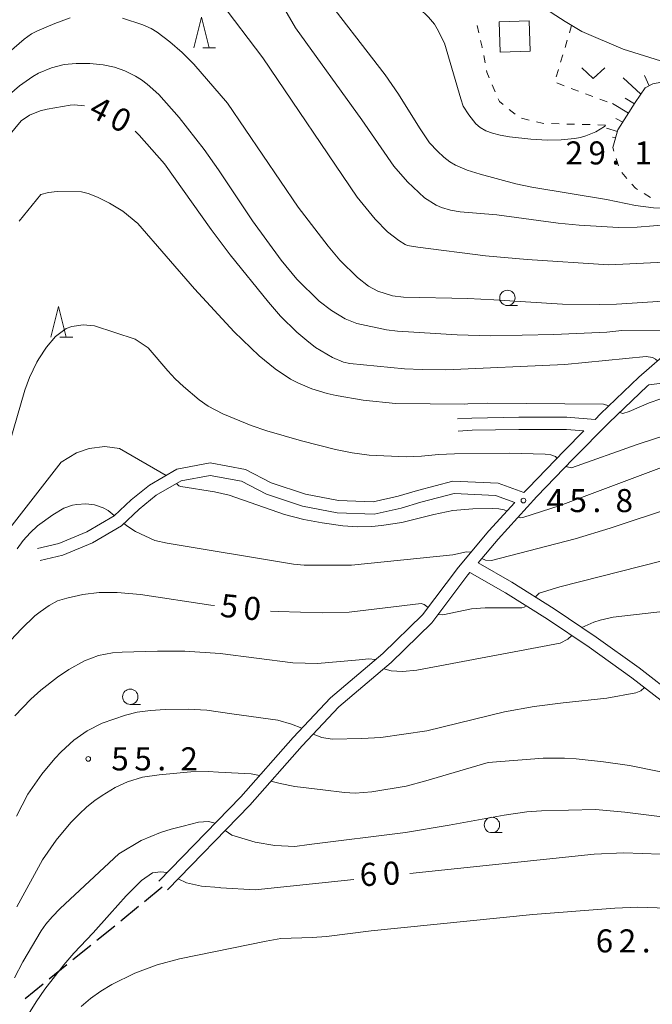
# Model space of a CAD drawing. Units: millimetres. Extents: x -76000 to -74000, y 30000 to 31500.
# Drawn here: x -75584 to -75481, y 31255 to 31415 of the extents above; entities that cross this region are included whole.
import ezdxf

# ---------------------------------------------------------------- set-up
doc = ezdxf.new("R2010")
doc.units = ezdxf.units.MM
for name, color, linetype, lineweight in [('210100_道路縁（街区線）', 7, 'Continuous', 15), ('210300_徒歩道', 7, 'Continuous', 30), ('300100_普通建物', 7, 'Continuous', 15), ('610111_人工斜面(上)', 7, 'Continuous', 9), ('610199_人工斜面(中)', 7, 'Continuous', 9), ('630100_植生界', 7, 'Continuous', 9), ('631300_畑', 7, 'Continuous', 9), ('633100_広葉樹林', 7, 'Continuous', 9), ('633200_針葉樹林', 7, 'Continuous', 9), ('710100_等高線（計曲線）', 7, 'Continuous', 20), ('710107_等高線（計曲線）（注記）', 7, 'Continuous', 0), ('710200_等高線（主曲線）', 7, 'Continuous', 9), ('731200_図化機測定による標高点', 7, 'Continuous', 20), ('731207_図化機測定による標高点（注記）', 7, 'Continuous', 20)]:
    doc.layers.add(name, color=color, linetype=linetype, lineweight=lineweight)
doc.styles.add('Style-WORKING', font='txt')

msp = doc.modelspace()

# ---------------------------------------------------------------- linework, layer by layer
at = {"layer": '210100_道路縁（街区線）', "flags": 128}
for points in [[(-75530.75, 31447.53), (-75527.359, 31443.672), (-75522.899, 31437.351), (-75521.637, 31435.763), (-75518.828, 31432.635), (-75518.454, 31432.306), (-75515.533, 31429.469), (-75511.269, 31425.658), (-75502.573, 31419.388), (-75495.45, 31414.724), (-75492.715, 31413.113), (-75486.01, 31410.244), (-75478.18, 31407.81), (-75472.93, 31407.02)], [(-75435.61, 31405.97), (-75430.5, 31405.15), (-75423.67, 31403.55), (-75417.44, 31401.43), (-75420.17, 31400.97), (-75424.43, 31400.53), (-75428.84, 31400.1), (-75432.44, 31398.98), (-75436.5, 31395.99), (-75442.8, 31390.87), (-75446.57, 31386.8), (-75455.59, 31379.82), (-75464.34, 31373.49), (-75470.62, 31368), (-75477.98, 31361.67), (-75483.42, 31356.88), (-75489.66, 31350.91), (-75490.56, 31350.01), (-75495.14, 31350.35), (-75503, 31350.37), (-75510.62, 31350.22), (-75512.97, 31350.1)], [(-75445.28, 31359.72), (-75450.31, 31360.17), (-75456.94, 31359.37), (-75464.22, 31358.08), (-75472.08, 31357.03), (-75477.91, 31356.12), (-75481.82, 31355.62), (-75482.07, 31355.4), (-75488.26, 31349.49), (-75494.13, 31343.56), (-75500.02, 31337.47), (-75506.36, 31330.53), (-75509.62, 31326.66), (-75504.1, 31323.52), (-75497.22, 31319.2), (-75490.4, 31314.57), (-75483.39, 31309.56), (-75477.27, 31304.81), (-75471.94, 31299.18), (-75467.86, 31293.92), (-75464.03, 31287.53)], [(-75512.87, 31348.1), (-75510.55, 31348.23), (-75502.99, 31348.37), (-75495.21, 31348.35), (-75492.41, 31348.14), (-75495.56, 31344.96), (-75501.48, 31338.84), (-75502.16, 31338.1), (-75506.35, 31339.61), (-75513.7, 31339.96), (-75519.45, 31338.46), (-75522.64, 31337.52), (-75526.71, 31336.58), (-75532.34, 31336.8), (-75537.69, 31337.82), (-75543.27, 31339.67), (-75547.49, 31341.86), (-75553.24, 31342.91), (-75558.65, 31341.92), (-75563.12, 31339.31), (-75566.1, 31336.93), (-75568.86, 31334.32), (-75573.29, 31331.71), (-75577.83, 31329.8), (-75581.33, 31329.01)], [(-75561.6, 31274.87), (-75548.25, 31288.61), (-75539.71, 31298.25), (-75533.64, 31304.7), (-75525.11, 31311.94), (-75518.66, 31318.23), (-75512.82, 31325.97), (-75507.87, 31331.85), (-75503.62, 31336.5), (-75506.75, 31337.63), (-75513.49, 31337.95), (-75518.91, 31336.53), (-75522.14, 31335.58), (-75526.52, 31334.57), (-75532.57, 31334.81), (-75538.19, 31335.88), (-75544.05, 31337.82), (-75548.14, 31339.94), (-75553.24, 31340.87), (-75557.95, 31340.02), (-75561.99, 31337.65), (-75564.79, 31335.42), (-75567.65, 31332.71), (-75572.39, 31329.92), (-75577.21, 31327.89), (-75580.88, 31327.06)], [(-75517.15, 31316.9), (-75511.26, 31324.72), (-75510.94, 31325.11), (-75505.13, 31321.81), (-75498.31, 31317.52), (-75491.54, 31312.92), (-75484.59, 31307.96), (-75478.62, 31303.33), (-75473.46, 31297.88), (-75469.51, 31292.78), (-75465.75, 31286.5)], [(-75560.17, 31273.48), (-75546.78, 31287.25), (-75538.24, 31296.91), (-75532.26, 31303.25), (-75523.76, 31310.46), (-75517.15, 31316.9)]]:
    msp.add_lwpolyline(points, dxfattribs=at)
at = {"layer": '210300_徒歩道'}
for p, q in [((-75561.03, 31273.91), (-75563.925, 31271.527)), ((-75564.89, 31270.732), (-75567.786, 31268.349)), ((-75568.751, 31267.555), (-75571.672, 31265.203)), ((-75572.645, 31264.419), (-75575.566, 31262.067)), ((-75576.538, 31261.282), (-75579.442, 31258.909)), ((-75580.41, 31258.118), (-75583.314, 31255.745))]:
    msp.add_line(p, q, dxfattribs=at)
at = {"layer": '300100_普通建物', "flags": 128}
msp.add_lwpolyline([(-75501.28, 31414.83), (-75501.12, 31409.91), (-75506.01, 31409.76), (-75506.17, 31414.67), (-75501.28, 31414.83)], dxfattribs=at)
at = {"layer": '610111_人工斜面(上)', "flags": 128}
msp.add_lwpolyline([(-75445.33, 31404.86), (-75450.98, 31404.73), (-75459.99, 31403.56), (-75468.12, 31403.66), (-75473.88, 31404.71), (-75478.6, 31405.07), (-75481.15, 31404.58), (-75482.41, 31403.96), (-75484.02, 31401.56), (-75486.85, 31397.1), (-75487.69, 31394.24)], dxfattribs=at)
at = {"layer": '610199_人工斜面(中)', "flags": 128}
for points in [[(-75483.12, 31402.91), (-75485.98, 31405.56)], [(-75481.77, 31404.27), (-75482.54, 31405.97)], [(-75485.11, 31399.84), (-75487.75, 31401.39)], [(-75484.16, 31401.33), (-75485.67, 31402.24)], [(-75486.05, 31398.37), (-75487.2, 31398.96)], [(-75486.92, 31396.86), (-75488.72, 31397.38)], [(-75487.21, 31395.88), (-75487.72, 31395.93)]]:
    msp.add_lwpolyline(points, dxfattribs=at)
at = {"layer": '630100_植生界'}
for p, q in [((-75509.472, 31412.882), (-75509.744, 31414.102)), ((-75494.39, 31414.1), (-75494.745, 31412.902)), ((-75495.101, 31411.703), (-75495.456, 31410.505)), ((-75508.454, 31407.987), (-75508.693, 31409.214)), ((-75495.812, 31409.306), (-75496.167, 31408.108)), ((-75496.522, 31406.909), (-75496.878, 31405.711)), ((-75496.791, 31404.732), (-75495.621, 31404.292)), ((-75506.804, 31403.292), (-75507.293, 31404.442)), ((-75494.451, 31403.852), (-75493.281, 31403.412)), ((-75492.111, 31402.972), (-75490.941, 31402.532)), ((-75489.771, 31402.092), (-75488.601, 31401.652)), ((-75503.584, 31399.638), (-75504.551, 31400.43)), ((-75501.319, 31398.71), (-75502.532, 31399.015)), ((-75496.387, 31398.09), (-75497.637, 31398.126)), ((-75491.389, 31397.955), (-75492.639, 31397.987)), ((-75488.89, 31397.89), (-75490.14, 31397.922)), ((-75487.499, 31393.645), (-75487.69, 31394.24)), ((-75486.736, 31391.264), (-75487.117, 31392.455)), ((-75485.373, 31389.219), (-75486.188, 31390.167)), ((-75481.524, 31386.126), (-75482.596, 31386.77))]:
    msp.add_line(p, q, dxfattribs=at)
at = {"layer": '630100_植生界', "flags": 128}
for points in [[(-75508.933, 31410.441), (-75508.96, 31410.58), (-75509.201, 31411.661)], [(-75507.782, 31405.592), (-75508.16, 31406.48), (-75508.215, 31406.76)], [(-75505.518, 31401.221), (-75506.14, 31401.73), (-75506.315, 31402.141)], [(-75498.886, 31398.162), (-75499.17, 31398.17), (-75500.107, 31398.405)], [(-75493.888, 31398.02), (-75494.29, 31398.03), (-75495.138, 31398.054)], [(-75483.668, 31387.413), (-75483.98, 31387.6), (-75484.558, 31388.272)]]:
    msp.add_lwpolyline(points, dxfattribs=at)
at = {"layer": '631300_畑', "flags": 128}
msp.add_lwpolyline([(-75492.735, 31407.215), (-75490.86, 31405.465), (-75488.985, 31407.215)], dxfattribs=at)
at = {"layer": '633100_広葉樹林'}
for p, q in [((-75504.84, 31368.52), (-75503.173, 31368.52)), ((-75566.22, 31303.63), (-75564.553, 31303.63)), ((-75507.35, 31282.77), (-75505.683, 31282.77))]:
    msp.add_line(p, q, dxfattribs=at)
for centre in [(-75504.84, 31369.77), (-75566.22, 31304.88), (-75507.35, 31284.02)]:
    msp.add_circle(centre, 1.249875, dxfattribs=at)
at = {"layer": '633200_針葉樹林'}
for p, q in [((-75554.422, 31410.44), (-75552.338, 31410.44)), ((-75577.682, 31363.39), (-75575.598, 31363.39))]:
    msp.add_line(p, q, dxfattribs=at)
at = {"layer": '633200_針葉樹林', "flags": 128}
for points in [[(-75555.88, 31410.44), (-75554.63, 31415.44), (-75553.38, 31410.44)], [(-75579.14, 31363.39), (-75577.89, 31368.39), (-75576.64, 31363.39)]]:
    msp.add_lwpolyline(points, dxfattribs=at)
at = {"layer": '710100_等高線（計曲線）', "flags": 128}
for points in [[(-75554.29, 31444.13), (-75553.04, 31444.04), (-75551.33, 31443.63), (-75550.44, 31443.26), (-75548.74, 31442.3), (-75547.16, 31441.04), (-75546.33, 31440.22), (-75544.35, 31437.92), (-75541.94, 31434.29), (-75540.62, 31432.02), (-75539.51, 31429.75), (-75537.23, 31423.62), (-75535.63, 31420.24), (-75524.76, 31406.08), (-75522.56, 31402.93)], [(-75522.56, 31402.93), (-75519.17, 31397.46), (-75517.51, 31395.01), (-75516.23, 31393.62), (-75515.21, 31392.68), (-75514.22, 31391.93), (-75513.26, 31391.36), (-75511.4, 31390.55), (-75509.26, 31389.89), (-75503.44, 31388.34), (-75500.88, 31387.79), (-75488.7, 31385.78), (-75483.99, 31384.78), (-75481.08, 31384.43), (-75477.48, 31384.31), (-75473.76, 31384.42), (-75471.85, 31384.57), (-75465.7, 31385.32), (-75461.13, 31386.05)], [(-75573.66, 31401), (-75573.67, 31401.01), (-75575.35, 31401.19), (-75576, 31401.14), (-75579.75, 31400.5), (-75580.91, 31400.2), (-75582.62, 31399.5), (-75584, 31398.55), (-75587.36, 31394.53)], [(-75480.41, 31359.53), (-75480.73, 31359.81), (-75481.24, 31360.09), (-75482.26, 31360.24), (-75495.51, 31358.96), (-75514.85, 31358.07), (-75518.71, 31358.1), (-75521.59, 31358.25), (-75530.49, 31359.09), (-75531.52, 31359.34), (-75533.3, 31360.09), (-75536.05, 31361.69), (-75537.5, 31362.82), (-75539.09, 31364.22), (-75541.77, 31366.79), (-75543.71, 31369.05), (-75549.96, 31376.8), (-75553.03, 31380.87), (-75560.65, 31391.58), (-75564.78, 31396.25), (-75565.42, 31396.88)], [(-75500.28, 31321.12), (-75499.65, 31321.75), (-75496.32, 31322.75), (-75479.87, 31326.96), (-75475.43, 31328.18), (-75470.78, 31329.64), (-75465.93, 31331.33), (-75446.9, 31338.23), (-75444.8, 31338.55), (-75443.64, 31338.56), (-75440.93, 31338.32), (-75438.91, 31337.84), (-75437.18, 31336.98), (-75435.2, 31335.61), (-75433.2, 31333.82), (-75431.13, 31331.56), (-75428.61, 31328.48), (-75427.45, 31327.21), (-75427.06, 31326.79)], [(-75586.53, 31313.18), (-75583.95, 31315.91), (-75581.74, 31318.03), (-75580.89, 31318.7), (-75579.44, 31319.71), (-75578.09, 31320.46), (-75576.55, 31320.92), (-75573.96, 31321.52), (-75571.27, 31321.84), (-75568.35, 31321.84), (-75564.56, 31321.54), (-75553.12, 31319.78), (-75552.52, 31319.72)], [(-75543.4, 31318.81), (-75542.16, 31318.73), (-75534.89, 31318.53), (-75530.57, 31318.66), (-75518.9, 31320.04), (-75518.36, 31319.9), (-75517.76, 31319.42)], [(-75516.11, 31318.28), (-75516.06, 31318.25), (-75515.35, 31318.21), (-75510.67, 31319.18), (-75508.44, 31319.35), (-75502.5, 31319.35), (-75502.1, 31319.46), (-75501.75, 31319.68)], [(-75430.85, 31254.03), (-75429.91, 31255.55), (-75429.12, 31257.71), (-75428.81, 31258.93), (-75428.65, 31259.99), (-75428.65, 31260.92), (-75428.78, 31261.78), (-75429.07, 31262.66), (-75429.49, 31263.55), (-75430.45, 31265.05), (-75430.91, 31265.58), (-75431.82, 31266.37), (-75433.76, 31267.47), (-75436.68, 31268.77), (-75438.93, 31269.29), (-75447.72, 31270.96), (-75451.37, 31271.89), (-75469.91, 31278.11), (-75473.64, 31278.79), (-75476.95, 31279.17), (-75485.86, 31279.5), (-75490.69, 31279.29), (-75520.7, 31276.13)], [(-75560.22, 31276.29), (-75561.33, 31276.4), (-75562.63, 31276.21), (-75564.39, 31275), (-75566.9, 31272.5), (-75569.59, 31269.44), (-75572.24, 31266.47), (-75575.39, 31263.18), (-75577.04, 31261.28), (-75580.15, 31257.31), (-75581.55, 31255.27), (-75582.77, 31253.26), (-75585.79, 31247.47)], [(-75529.83, 31275.17), (-75545.89, 31273.48), (-75551.49, 31273.78), (-75551.74, 31273.85), (-75554.65, 31274.08), (-75557.07, 31274.63), (-75558.44, 31275.25)]]:
    msp.add_lwpolyline(points, dxfattribs=at)
at = {"layer": '710200_等高線（主曲線）', "flags": 128}
for points in [[(-75526.36, 31382.57), (-75529.3, 31386.14), (-75544.63, 31408.82), (-75551.62, 31418.03), (-75552.95, 31419.35), (-75553.87, 31420.12), (-75556.34, 31421.89), (-75557.87, 31422.71), (-75562.33, 31424.54), (-75566.29, 31425.02), (-75569.18, 31425.18), (-75572.05, 31425.05), (-75573.57, 31424.84), (-75576.15, 31424.33), (-75577.89, 31423.71), (-75580.05, 31422.51), (-75582.51, 31420.83), (-75585.66, 31418.19), (-75586.8, 31416.88), (-75588.47, 31414.58), (-75593.68, 31406.96)], [(-75543.17, 31420.35), (-75539.33, 31413.7), (-75528.54, 31398.76), (-75523.34, 31391.19), (-75521.08, 31388.66), (-75518.35, 31386.05), (-75516.45, 31384.83), (-75515.58, 31384.45), (-75514.11, 31384.02), (-75512.53, 31383.78), (-75506.57, 31383.27), (-75496.58, 31381.94), (-75493.13, 31381.6), (-75486.75, 31381.23), (-75483.69, 31381.26), (-75470.42, 31382.36), (-75466.1, 31382.9), (-75458.98, 31384.16)], [(-75488.85, 31397.79), (-75489.04, 31397.64), (-75490.46, 31396.77), (-75492.06, 31396.12), (-75492.96, 31395.88), (-75493.94, 31395.69), (-75496.1, 31395.46), (-75498.31, 31395.41), (-75501.02, 31395.58), (-75504.51, 31395.98), (-75506.02, 31396.25), (-75507.28, 31396.56), (-75508.35, 31396.96), (-75509.25, 31397.48), (-75509.98, 31398.11), (-75511.14, 31399.54), (-75512.01, 31400.98), (-75512.44, 31402.13), (-75515.08, 31411.22), (-75516.25, 31413.52), (-75516.73, 31414.28), (-75517.68, 31415.42), (-75519.15, 31416.84), (-75520.11, 31417.41)], [(-75585.95, 31409.72), (-75583.48, 31411.88), (-75582.28, 31412.72), (-75581.33, 31413.24), (-75578.53, 31414.42), (-75576.02, 31415.31)], [(-75567.48, 31415.3), (-75564.18, 31414.18), (-75562.85, 31413.59), (-75561.82, 31413), (-75559.78, 31411.45), (-75557.76, 31409.7), (-75555.87, 31407.81), (-75550.41, 31401.46), (-75538.89, 31384.52), (-75533.99, 31378.17), (-75532.13, 31375.91), (-75529.23, 31373.1), (-75527.45, 31371.67), (-75525.92, 31370.84), (-75523.54, 31370.12), (-75521.76, 31369.88), (-75511.3, 31369.66), (-75507.07, 31369.46), (-75495.86, 31368.74), (-75489.83, 31368.7), (-75487.09, 31368.77), (-75479.48, 31369.26)], [(-75561.59, 31402.87), (-75563.45, 31404.52), (-75564.42, 31405.23), (-75565.38, 31405.85), (-75567.12, 31406.72), (-75568.8, 31407.28), (-75570.64, 31407.68), (-75572.83, 31407.9), (-75575.05, 31407.93), (-75577, 31407.73), (-75579.07, 31407.19), (-75581.14, 31406.34), (-75582.11, 31405.81), (-75584.27, 31404.26), (-75586.68, 31402.18), (-75588.23, 31400.62), (-75594.66, 31393.3), (-75596.94, 31390.35), (-75598.56, 31387.94), (-75603.99, 31378.09)], [(-75474.92, 31364.3), (-75476.48, 31364.54), (-75486.19, 31364.44), (-75488.66, 31364.2), (-75497.28, 31363.83), (-75507.61, 31363.6), (-75513, 31363.78), (-75522.73, 31364.36), (-75524.54, 31364.57), (-75529.34, 31365.62), (-75531.22, 31366.36), (-75533.48, 31367.74), (-75535.48, 31369.21), (-75539.11, 31372.84), (-75541.64, 31375.9), (-75546.35, 31382.3), (-75551.87, 31390.61), (-75554.2, 31393.93), (-75558.27, 31399.13), (-75561.59, 31402.87)], [(-75584.31, 31382.24), (-75580.76, 31386.61), (-75579.51, 31386.9), (-75578.12, 31387.06), (-75574.14, 31387.01), (-75573.09, 31386.74), (-75571.58, 31386.17), (-75569.58, 31385.19), (-75567.46, 31383.86), (-75564.99, 31381.87), (-75555.76, 31371.25), (-75549.29, 31364.25), (-75545.26, 31360.37), (-75542.65, 31358.22), (-75540.16, 31356.57), (-75538.97, 31355.96), (-75536.66, 31355), (-75534.2, 31354.23), (-75532.72, 31353.89), (-75528.32, 31353.14), (-75523.04, 31352.58), (-75511.79, 31352.48), (-75511.25, 31352.53)], [(-75457.52, 31378.42), (-75457.97, 31378.52), (-75459.18, 31378.34), (-75462.84, 31377.33), (-75464.26, 31377.09), (-75480.43, 31375.54), (-75488.32, 31375.17), (-75501.62, 31376.03), (-75508.42, 31376.61), (-75519.42, 31378.01), (-75521.11, 31378.3), (-75521.49, 31378.44), (-75522.5, 31379.08), (-75524.38, 31380.53), (-75526.36, 31382.57)], [(-75565.42, 31363.04), (-75572.03, 31365.25), (-75573.91, 31365.36), (-75575.76, 31365.13), (-75576.65, 31364.78), (-75578.41, 31363.48), (-75579.86, 31361.76), (-75581.11, 31359.86), (-75581.45, 31359.33), (-75582.65, 31356.83), (-75583.4, 31354.76), (-75587.727, 31339.979), (-75588.742, 31337.045), (-75590.844, 31332.937), (-75592.593, 31330.324), (-75607.64, 31313.15)], [(-75496.77, 31343.72), (-75497.02, 31343.94), (-75497.75, 31344.26), (-75498.71, 31344.36), (-75504.5, 31344.5), (-75513.47, 31344.4), (-75516.07, 31344.31), (-75518.81, 31344.03), (-75521.29, 31343.93), (-75527.33, 31344.19), (-75530.11, 31344.55), (-75532.83, 31345.09), (-75538.35, 31346.49), (-75543.97, 31348.13), (-75546.53, 31349.01), (-75551.14, 31350.9), (-75553.55, 31352.18), (-75555.01, 31353.19), (-75557.57, 31355.35), (-75558.89, 31356.62), (-75560.12, 31357.92), (-75563.33, 31361.65), (-75565.42, 31363.04)], [(-75423.3, 31362.91), (-75423.84, 31363.09), (-75424.81, 31363.22), (-75427.75, 31363.12), (-75430.7, 31362.5), (-75433.09, 31361.85), (-75441.17, 31359.08), (-75458.45, 31353.56), (-75480.55, 31346.96), (-75483.71, 31345.92), (-75494.4, 31342.13), (-75495.11, 31342.27), (-75495.26, 31342.4)], [(-75486.54, 31351.13), (-75486.05, 31350.97), (-75484.99, 31351.3), (-75481.77, 31352.71), (-75479.87, 31353.34), (-75475.46, 31354.26), (-75456.84, 31358.64), (-75456.34, 31359.01), (-75456.03, 31359.45), (-75456.03, 31359.48)], [(-75511.25, 31352.53), (-75508.09, 31352.65), (-75489.22, 31352.5), (-75488.32, 31352.2)], [(-75602.23, 31310.99), (-75586.59, 31331.34), (-75577.49, 31343.04), (-75574.99, 31344.58), (-75572.92, 31345.28), (-75570.36, 31345.57), (-75567.97, 31345.27), (-75560.39, 31340.9)], [(-75457.52, 31342.47), (-75488.11, 31332.33), (-75493.78, 31330.58), (-75507.42, 31327.05), (-75508.39, 31327.12), (-75509.01, 31327.39)], [(-75503.12, 31334.08), (-75502.68, 31333.99), (-75502.34, 31334.03), (-75496.23, 31335.97), (-75476.27, 31343.5)], [(-75558.7, 31339.57), (-75558.32, 31339.19), (-75558, 31339.07), (-75552.5, 31338.23), (-75550.15, 31337.65), (-75541.12, 31334.51), (-75537.99, 31333.69), (-75535, 31333.15), (-75531.65, 31332.7), (-75529.25, 31332.54), (-75526.91, 31332.58), (-75525.35, 31332.72), (-75522.03, 31333.25), (-75516.79, 31334.54), (-75513.7, 31335.17), (-75510.44, 31335.47), (-75507.34, 31335.51), (-75506.21, 31335.46), (-75505.38, 31335.31), (-75504.9, 31335.09)], [(-75568.83, 31334.35), (-75569.84, 31335.16), (-75570.63, 31335.61), (-75572.06, 31336.1), (-75573.46, 31336.26), (-75574.92, 31336.18), (-75575.65, 31336.05), (-75577.04, 31335.54), (-75578.83, 31334.48), (-75581.33, 31332.66), (-75582.54, 31331.54), (-75583.66, 31330.28), (-75584.66, 31328.95)], [(-75510.79, 31328.39), (-75511.51, 31328.46), (-75513.71, 31327.99), (-75530.24, 31326.3), (-75537.92, 31326.26), (-75539.66, 31326.43), (-75560.23, 31329.89), (-75562.23, 31330.31), (-75565.37, 31331.77), (-75566.64, 31332.59), (-75567.26, 31333.08)], [(-75492.71, 31316.14), (-75490.75, 31317), (-75489.73, 31317.34), (-75487.63, 31317.83), (-75472.02, 31319.6)], [(-75524.96, 31309.44), (-75523.76, 31309.09), (-75521.91, 31309), (-75519.59, 31309.23), (-75496.27, 31313.59), (-75495.01, 31314.23), (-75494.37, 31314.84)], [(-75585.01, 31301.79), (-75582.4, 31304.48), (-75580.8, 31305.95), (-75578.07, 31308.09), (-75576.22, 31309.29), (-75573.7, 31310.7), (-75571.38, 31311.59), (-75569.14, 31312.03), (-75567.54, 31312.16), (-75561.77, 31312.32), (-75557.36, 31312.32), (-75551.61, 31311.89), (-75539.79, 31310.42), (-75535.73, 31310.3), (-75528.96, 31310.86), (-75527.47, 31311.04), (-75526.31, 31310.92)], [(-75482.52, 31306.36), (-75483.11, 31305.83), (-75483.95, 31305.49), (-75488.66, 31304.63), (-75495.77, 31303.88), (-75500.5, 31303.28), (-75505.31, 31302.4), (-75517.94, 31299.32), (-75525.46, 31298.25), (-75528.54, 31298.1), (-75533.38, 31298), (-75535.05, 31298.27), (-75536.48, 31298.77)], [(-75538.29, 31299.76), (-75539.97, 31300.41), (-75542.19, 31301.06), (-75549.71, 31302.11), (-75553.77, 31302.69), (-75556.79, 31302.85), (-75560.52, 31302.79), (-75562.94, 31302.65), (-75565.09, 31302.36), (-75566.98, 31301.91), (-75570.81, 31300.58), (-75573.26, 31299.32), (-75575.39, 31297.81), (-75577.45, 31295.92), (-75578.5, 31294.81), (-75580.63, 31292.26), (-75582.91, 31289.03), (-75584.74, 31285.43)], [(-75543.34, 31291.13), (-75541.84, 31290.74), (-75539.43, 31290.28), (-75534.88, 31289.72), (-75531.33, 31289.29), (-75529.61, 31289.2), (-75526.93, 31289.41), (-75521.32, 31290.33), (-75518.14, 31291.18), (-75507.99, 31294.2), (-75499.03, 31294.91), (-75495.55, 31294.9), (-75493.66, 31294.78), (-75489.22, 31294.31), (-75484.97, 31293.69), (-75475.83, 31291.86), (-75470.59, 31291.16), (-75469.71, 31291.25), (-75468.95, 31291.54), (-75468.81, 31291.61)], [(-75584.68, 31270.68), (-75580.5, 31278.33), (-75578.3, 31281.55), (-75575.9, 31284.41), (-75574.57, 31285.8), (-75573.27, 31286.99), (-75572.02, 31287.99), (-75570.82, 31288.82), (-75568.67, 31290.11), (-75566.65, 31291.03), (-75564.23, 31291.78), (-75561.52, 31292.18), (-75556.37, 31292.67), (-75553.53, 31292.71), (-75551.87, 31292.62), (-75546.57, 31292.32), (-75545.2, 31292.06)], [(-75473.55, 31284.58), (-75485.7, 31286.12), (-75490.47, 31286.54), (-75499.31, 31286.32), (-75501.66, 31286.13), (-75505.37, 31285.63), (-75514.32, 31283.97), (-75521.44, 31282.81), (-75537.11, 31280.84), (-75539.43, 31280.51), (-75542.67, 31280.68), (-75545.92, 31281.24), (-75549.67, 31282.36), (-75550.78, 31283.13)], [(-75552.43, 31284.3), (-75553.47, 31284.58), (-75555.14, 31284.49), (-75557.6, 31283.84), (-75559.56, 31283.32), (-75561.28, 31282.82), (-75564.46, 31281.49), (-75568.11, 31279.34), (-75577.62, 31270.42), (-75578.94, 31269.1), (-75579.97, 31267.9), (-75580.72, 31266.81), (-75583.71, 31261.76), (-75585.08, 31259.14)], [(-75574.24, 31254.5), (-75572.7, 31255.78), (-75571, 31256.97), (-75569.21, 31258.06), (-75565.5, 31259.91), (-75561.84, 31261.27), (-75558.21, 31262.24), (-75544.08, 31265.13), (-75541.73, 31265.53), (-75536.61, 31265.69), (-75534.27, 31265.88), (-75527.02, 31266.81), (-75500.71, 31269.47), (-75487.35, 31270.47), (-75483.62, 31270.65), (-75475.76, 31270.37)]]:
    msp.add_lwpolyline(points, dxfattribs=at)
at = {"layer": '731200_図化機測定による標高点'}
for centre in [(-75502.23, 31336.8), (-75573.06, 31294.77)]:
    msp.add_circle(centre, 0.375, dxfattribs=at)

# ---------------------------------------------------------------- texts
at = {"layer": '710107_等高線（計曲線）（注記）', "style": 'Style-WORKING'}
for s, rotation, p in [('4', 333, (-75573.21, 31399.45)), ('0', 333, (-75569.869, 31397.748)), ('5', 354, (-75551.7, 31317.93)), ('0', 354, (-75547.971, 31317.538)), ('0', 3, (-75525.035, 31274.226)), ('6', 3, (-75528.78, 31274.03))]:
    msp.add_text(s, height=3.75, rotation=rotation, dxfattribs=at).set_placement(p)
at = {"layer": '731207_図化機測定による標高点（注記）', "style": 'Style-WORKING'}
for s, p in [('2', (-75495.39, 31391.48)), ('9', (-75491.64, 31391.48)), ('1', (-75484.14, 31391.48)), ('.', (-75487.89, 31391.48)), ('4', (-75498.48, 31334.92)), ('5', (-75494.73, 31334.92)), ('8', (-75487.23, 31334.92)), ('.', (-75490.98, 31334.92)), ('5', (-75569.31, 31292.9)), ('5', (-75565.56, 31292.9)), ('2', (-75558.06, 31292.9)), ('.', (-75561.81, 31292.9)), ('6', (-75490.457, 31263.286)), ('2', (-75486.707, 31263.286)), ('.', (-75482.957, 31263.286))]:
    msp.add_text(s, height=3.75, dxfattribs=at).set_placement(p)

doc.saveas('drawing.dxf')
